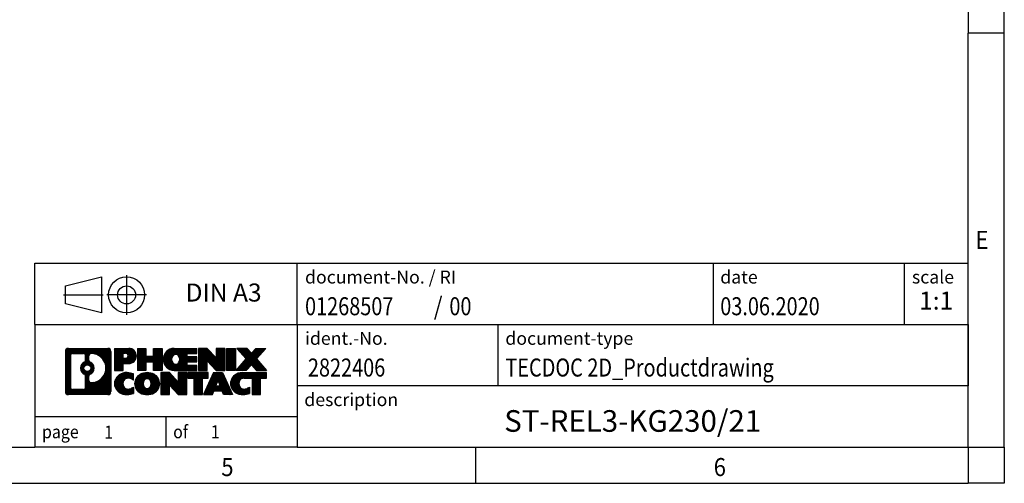
# Model space of a CAD drawing. Units: millimetres. Extents: x -458 to -38, y -314 to -17.
# Drawn here: x -174 to -38, y -314 to -250 of the extents above; entities that cross this region are included whole.
import ezdxf

# ---------------------------------------------------------------- set-up
doc = ezdxf.new("R2010")
doc.units = ezdxf.units.MM
doc.linetypes.add('DOT_CENTER', pattern=[14, 12, -1, 0, -1])
doc.linetypes.add('PHANTOM', pattern=[13, 10, -1, 0, -1, 0, -1])
doc.layers.add('1', color=7, linetype='Continuous')
doc.styles.add('CONVERTER_11', font='txt.shx', dxfattribs={"width": 0.9})
doc.styles.add('CONVERTER_12', font='txt.shx', dxfattribs={"width": 0.81})
doc.styles.add('CONVERTER_13', font='txt.shx', dxfattribs={"width": 0.72})
doc.styles.add('CONVERTER_14', font='txt.shx', dxfattribs={"width": 0.855})
pattern_1 = [(45, (62.7811309658083, -72.3161373035813), (-0.1414213562373095, 0), [])]

# ---------------------------------------------------------------- blocks, each defined once
blk = doc.blocks.new('_rahmen', base_point=(-42.70821969616969, -314.224989179649))
at = {"layer": '1', "linetype": 'Continuous'}
h = blk.add_hatch(dxfattribs=at)
h.set_pattern_fill('CUSTOM20', color=2, scale=0.1, angle=45, pattern_type=2)
h.set_pattern_definition(pattern_1)
edge = h.paths.add_edge_path()
edge.add_line((-161.6945680148735, -295.9427337950498), (-161.6945680148735, -301.50724456425))
edge.add_arc((-162.1188126302574, -301.50724456425), 0.424244615383202, 270, 360, ccw=False)
edge.add_line((-162.1188126302574, -301.9314891796332), (-167.5921247209743, -301.9314891796332))
edge.add_arc((-167.5921247209743, -301.50724456425), 0.4242446153827757, 180, 270, ccw=False)
edge.add_line((-168.0163693363571, -301.50724456425), (-168.0163693363571, -295.9427337950498))
edge.add_arc((-167.5921247209743, -295.9427337950498), 0.4242446153838841, 90, 180, ccw=False)
edge.add_line((-167.5921247209743, -295.5184891796659), (-162.1188126302574, -295.5184891796659))
edge.add_arc((-162.1188126302574, -295.9427337950498), 0.4242446153838841, 0, 90, ccw=False)
edge = h.paths.add_edge_path(flags=16)
edge.add_arc((-166.9982300442278, -300.9032167009996), 0.3157169230755983, 180, 270)
edge.add_line((-166.9982300442278, -301.2189336240763), (-165.5223967832182, -301.2189336240763))
edge.add_arc((-165.5223967832182, -300.9032167009996), 0.3157169230767067, 270, 360)
edge.add_line((-165.2066798601416, -300.9032167009996), (-165.2066798601416, -299.372445769468))
edge.add_arc((-165.5223967832182, -299.372445769468), 0.315716923076593, 0, 64.805589351446)
edge.add_arc((-164.9998123356432, -298.2616160234053), 0.9118975235576433, 115.1944106485195, 244.8055893514911, ccw=False)
edge.add_arc((-165.5223967832182, -297.1507862773431), 0.3157169230760658, 295.1944106485672, 360)
edge.add_line((-165.2066798601416, -297.1507862773431), (-165.2066798601416, -296.5467616582825))
edge.add_arc((-165.5223967832182, -296.5467616582825), 0.315716923076593, 0, 90)
edge.add_line((-165.5223967832182, -296.2310447352064), (-166.9982300442278, -296.2310447352064))
edge.add_arc((-166.9982300442278, -296.5467616582825), 0.3157169230760815, 90, 180)
edge.add_line((-167.3139469673034, -296.5467616582825), (-167.3139469673034, -300.9032167009996))
edge = h.paths.add_edge_path(flags=16)
edge.add_arc((-164.422681357696, -299.3707576233736), 0.3157169230765328, 115.3740086783519, 180)
edge.add_line((-164.7383982807728, -299.3707576233736), (-164.7383982807728, -299.9526090300687))
edge.add_arc((-164.422681357696, -299.9526090300687), 0.315716923076792, 180, 269.8110329574335)
edge.add_arc((-164.417065222386, -298.2497740824997), 2.018561131933266, 269.8110329575827, 450.1889670424174)
edge.add_arc((-164.422681357696, -296.5469391349307), 0.3157169230761851, 90.1889670425665, 180)
edge.add_line((-164.7383982807728, -296.5469391349307), (-164.7383982807728, -297.1524744234375))
edge.add_arc((-164.422681357696, -297.1524744234375), 0.315716923076792, 180, 244.6259913216349)
edge.add_arc((-164.9487240557839, -298.2616160234053), 0.9118481501443941, -64.62599132181958, 64.6259913218089, ccw=False)
edge = h.paths.add_edge_path(flags=16)
edge.add_arc((-164.9725390704567, -298.2616160234053), 0.470978932778479, 0, 360)
h = blk.add_hatch(dxfattribs=at)
h.set_pattern_fill('CUSTOM21', color=2, scale=0.1, angle=45, pattern_type=2)
h.set_pattern_definition(pattern_1)
edge = h.paths.add_edge_path()
edge.add_line((-161.6945680148735, -295.9427337950498), (-161.6945680148735, -301.50724456425))
edge.add_arc((-162.1188126302574, -301.50724456425), 0.424244615383202, 270, 360, ccw=False)
edge.add_line((-162.1188126302574, -301.9314891796332), (-167.5921247209743, -301.9314891796332))
edge.add_arc((-167.5921247209743, -301.50724456425), 0.4242446153827757, 180, 270, ccw=False)
edge.add_line((-168.0163693363571, -301.50724456425), (-168.0163693363571, -295.9427337950498))
edge.add_arc((-167.5921247209743, -295.9427337950498), 0.4242446153838841, 90, 180, ccw=False)
edge.add_line((-167.5921247209743, -295.5184891796659), (-162.1188126302574, -295.5184891796659))
edge.add_arc((-162.1188126302574, -295.9427337950498), 0.4242446153838841, 0, 90, ccw=False)
edge = h.paths.add_edge_path(flags=16)
edge.add_arc((-166.9982300442278, -300.9032167009996), 0.3157169230755983, 180, 270)
edge.add_line((-166.9982300442278, -301.2189336240763), (-165.5223967832182, -301.2189336240763))
edge.add_arc((-165.5223967832182, -300.9032167009996), 0.3157169230767067, 270, 360)
edge.add_line((-165.2066798601416, -300.9032167009996), (-165.2066798601416, -299.372445769468))
edge.add_arc((-165.5223967832182, -299.372445769468), 0.315716923076593, 0, 64.805589351446)
edge.add_arc((-164.9998123356432, -298.2616160234053), 0.9118975235576433, 115.1944106485195, 244.8055893514911, ccw=False)
edge.add_arc((-165.5223967832182, -297.1507862773431), 0.3157169230760658, 295.1944106485672, 360)
edge.add_line((-165.2066798601416, -297.1507862773431), (-165.2066798601416, -296.5467616582825))
edge.add_arc((-165.5223967832182, -296.5467616582825), 0.315716923076593, 0, 90)
edge.add_line((-165.5223967832182, -296.2310447352064), (-166.9982300442278, -296.2310447352064))
edge.add_arc((-166.9982300442278, -296.5467616582825), 0.3157169230760815, 90, 180)
edge.add_line((-167.3139469673034, -296.5467616582825), (-167.3139469673034, -300.9032167009996))
edge = h.paths.add_edge_path(flags=16)
edge.add_arc((-164.422681357696, -299.3707576233736), 0.3157169230765328, 115.3740086783519, 180)
edge.add_line((-164.7383982807728, -299.3707576233736), (-164.7383982807728, -299.9526090300687))
edge.add_arc((-164.422681357696, -299.9526090300687), 0.315716923076792, 180, 269.8110329574335)
edge.add_arc((-164.417065222386, -298.2497740824997), 2.018561131933266, 269.8110329575827, 450.1889670424174)
edge.add_arc((-164.422681357696, -296.5469391349307), 0.3157169230761851, 90.1889670425665, 180)
edge.add_line((-164.7383982807728, -296.5469391349307), (-164.7383982807728, -297.1524744234375))
edge.add_arc((-164.422681357696, -297.1524744234375), 0.315716923076792, 180, 244.6259913216349)
edge.add_arc((-164.9487240557839, -298.2616160234053), 0.9118481501443941, -64.62599132181958, 64.6259913218089, ccw=False)
edge = h.paths.add_edge_path(flags=16)
edge.add_arc((-164.9725390704567, -298.2616160234053), 0.470978932778479, 0, 360)
h = blk.add_hatch(dxfattribs=at)
h.set_pattern_fill('CUSTOM14', color=2, scale=0.1, angle=45, pattern_type=2)
h.set_pattern_definition(pattern_1)
edge = h.paths.add_edge_path()
edge.add_line((-159.2181789359723, -297.6292204623152), (-159.9769465237527, -297.6292204623152))
edge.add_line((-159.9769465237527, -297.6292204623152), (-159.9769465237527, -298.5722987034589))
edge.add_line((-159.9769465237527, -298.5722987034589), (-161.2174509340067, -298.5722987034589))
edge.add_line((-161.2174509340067, -298.5722987034589), (-161.2174509340067, -295.5184891796478))
edge.add_line((-161.2174509340067, -295.5184891796478), (-159.2181789359723, -295.5184891796478))
edge.add_arc((-159.2181789359723, -296.5738548209815), 1.055365641333651, -90, 90, ccw=False)
edge = h.paths.add_edge_path(flags=16)
edge.add_arc((-159.6596514622107, -296.534458849759), 0.3528638246710898, 270, 450)
edge.add_line((-159.6596514622107, -296.1815950250878), (-159.9769465237527, -296.1815950250878))
edge.add_line((-159.9769465237527, -296.1815950250878), (-159.9769465237527, -296.8873226744301))
edge.add_line((-159.9769465237527, -296.8873226744301), (-159.6596514622107, -296.8873226744301))
h = blk.add_hatch(dxfattribs=at)
h.set_pattern_fill('CUSTOM15', color=2, scale=0.1, angle=45, pattern_type=2)
h.set_pattern_definition(pattern_1)
edge = h.paths.add_edge_path()
edge.add_line((-159.2181789359723, -297.6292204623152), (-159.9769465237527, -297.6292204623152))
edge.add_line((-159.9769465237527, -297.6292204623152), (-159.9769465237527, -298.5722987034589))
edge.add_line((-159.9769465237527, -298.5722987034589), (-161.2174509340067, -298.5722987034589))
edge.add_line((-161.2174509340067, -298.5722987034589), (-161.2174509340067, -295.5184891796478))
edge.add_line((-161.2174509340067, -295.5184891796478), (-159.2181789359723, -295.5184891796478))
edge.add_arc((-159.2181789359723, -296.5738548209815), 1.055365641333651, -90, 90, ccw=False)
edge = h.paths.add_edge_path(flags=16)
edge.add_arc((-159.6596514622107, -296.534458849759), 0.3528638246710898, 270, 450)
edge.add_line((-159.6596514622107, -296.1815950250878), (-159.9769465237527, -296.1815950250878))
edge.add_line((-159.9769465237527, -296.1815950250878), (-159.9769465237527, -296.8873226744301))
edge.add_line((-159.9769465237527, -296.8873226744301), (-159.6596514622107, -296.8873226744301))
h = blk.add_hatch(dxfattribs=at)
h.set_pattern_fill('CUSTOM0', color=2, scale=0.1, angle=45, pattern_type=2)
h.set_pattern_definition(pattern_1)
h.paths.add_polyline_path([(-154.5855235099585, -298.5722987034589), (-155.778316212125, -298.5722987034589), (-155.778316212125, -297.4380265946152), (-156.8279737900324, -297.4380265946152), (-156.8279737900324, -298.5722987034589), (-158.020766492199, -298.5722987034589), (-158.020766492199, -295.5184891796478), (-156.8279737900324, -295.5184891796478), (-156.8279737900324, -296.5873225129824), (-155.778316212125, -296.5873225129824), (-155.778316212125, -295.5184891796478), (-154.5855235099585, -295.5184891796478)])
h = blk.add_hatch(dxfattribs=at)
h.set_pattern_fill('CUSTOM1', color=2, scale=0.1, angle=45, pattern_type=2)
h.set_pattern_definition(pattern_1)
h.paths.add_polyline_path([(-154.5855235099585, -298.5722987034589), (-155.778316212125, -298.5722987034589), (-155.778316212125, -297.4380265946152), (-156.8279737900324, -297.4380265946152), (-156.8279737900324, -298.5722987034589), (-158.020766492199, -298.5722987034589), (-158.020766492199, -295.5184891796478), (-156.8279737900324, -295.5184891796478), (-156.8279737900324, -296.5873225129824), (-155.778316212125, -296.5873225129824), (-155.778316212125, -295.5184891796478), (-154.5855235099585, -295.5184891796478)])
h = blk.add_hatch(dxfattribs=at)
h.set_pattern_fill('CUSTOM18', color=2, scale=0.1, angle=45, pattern_type=2)
h.set_pattern_definition(pattern_1)
edge = h.paths.add_edge_path()
edge.add_line((-149.766640993204, -296.2165027850907), (-151.1025688196316, -296.2165027850907))
edge.add_line((-151.1025688196316, -296.2165027850907), (-151.1025688196316, -296.6963871388324))
edge.add_line((-151.1025688196316, -296.6963871388324), (-149.766640993204, -296.6963871388324))
edge.add_line((-149.766640993204, -296.6963871388324), (-149.766640993204, -297.3944007442748))
edge.add_line((-149.766640993204, -297.3944007442748), (-151.1025688196316, -297.3944007442748))
edge.add_line((-151.1025688196316, -297.3944007442748), (-151.1025688196316, -297.8742850980165))
edge.add_line((-151.1025688196316, -297.8742850980165), (-149.766640993204, -297.8742850980165))
edge.add_line((-149.766640993204, -297.8742850980165), (-149.766640993204, -298.5722987034589))
edge.add_line((-149.766640993204, -298.5722987034589), (-152.9169607169849, -298.5722987034589))
edge.add_arc((-152.9169607169849, -297.0453939415536), 1.526904761905769, 90, 270, ccw=False)
edge.add_line((-152.9169607169849, -295.5184891796478), (-149.766640993204, -295.5184891796478))
edge.add_line((-149.766640993204, -295.5184891796478), (-149.766640993204, -296.2165027850907))
edge = h.paths.add_edge_path(flags=16)
edge.add_arc((-152.7006887068197, -296.8886627634331), 0.5179085730133669, 38.12041979714121, 141.8795802028666)
edge.add_arc((-152.5009486704735, -297.0453939415536), 0.7717997786796245, 141.8795802028484, 218.1204197971549)
edge.add_arc((-152.7006887068197, -297.2021251196741), 0.5179085730134564, 218.1204197971334, 321.8795802028588)
edge.add_arc((-152.9004287431659, -297.0453939415536), 0.7717997786795479, 321.8795802028385, 398.1204197971581)
h = blk.add_hatch(dxfattribs=at)
h.set_pattern_fill('CUSTOM19', color=2, scale=0.1, angle=45, pattern_type=2)
h.set_pattern_definition(pattern_1)
edge = h.paths.add_edge_path()
edge.add_line((-149.766640993204, -296.2165027850907), (-151.1025688196316, -296.2165027850907))
edge.add_line((-151.1025688196316, -296.2165027850907), (-151.1025688196316, -296.6963871388324))
edge.add_line((-151.1025688196316, -296.6963871388324), (-149.766640993204, -296.6963871388324))
edge.add_line((-149.766640993204, -296.6963871388324), (-149.766640993204, -297.3944007442748))
edge.add_line((-149.766640993204, -297.3944007442748), (-151.1025688196316, -297.3944007442748))
edge.add_line((-151.1025688196316, -297.3944007442748), (-151.1025688196316, -297.8742850980165))
edge.add_line((-151.1025688196316, -297.8742850980165), (-149.766640993204, -297.8742850980165))
edge.add_line((-149.766640993204, -297.8742850980165), (-149.766640993204, -298.5722987034589))
edge.add_line((-149.766640993204, -298.5722987034589), (-152.9169607169849, -298.5722987034589))
edge.add_arc((-152.9169607169849, -297.0453939415536), 1.526904761905769, 90, 270, ccw=False)
edge.add_line((-152.9169607169849, -295.5184891796478), (-149.766640993204, -295.5184891796478))
edge.add_line((-149.766640993204, -295.5184891796478), (-149.766640993204, -296.2165027850907))
edge = h.paths.add_edge_path(flags=16)
edge.add_arc((-152.7006887068197, -296.8886627634331), 0.5179085730133669, 38.12041979714121, 141.8795802028666)
edge.add_arc((-152.5009486704735, -297.0453939415536), 0.7717997786796245, 141.8795802028484, 218.1204197971549)
edge.add_arc((-152.7006887068197, -297.2021251196741), 0.5179085730134564, 218.1204197971334, 321.8795802028588)
edge.add_arc((-152.9004287431659, -297.0453939415536), 0.7717997786795479, 321.8795802028385, 398.1204197971581)
h = blk.add_hatch(dxfattribs=at)
h.set_pattern_fill('CUSTOM4', color=2, scale=0.1, angle=45, pattern_type=2)
h.set_pattern_definition(pattern_1)
h.paths.add_polyline_path([(-147.0947853403505, -296.8272646898529), (-148.3352897506046, -295.5184891796478), (-149.528082452771, -295.5184891796478), (-149.528082452771, -298.5722987034589), (-148.3352897506046, -298.5722987034589), (-148.3352897506046, -297.2635231932542), (-147.0947853403505, -298.5722987034589), (-145.9019926381839, -298.5722987034589), (-145.9019926381839, -295.5184891796478), (-147.0947853403505, -295.5184891796478)])
h = blk.add_hatch(dxfattribs=at)
h.set_pattern_fill('CUSTOM5', color=2, scale=0.1, angle=45, pattern_type=2)
h.set_pattern_definition(pattern_1)
h.paths.add_polyline_path([(-147.0947853403505, -296.8272646898529), (-148.3352897506046, -295.5184891796478), (-149.528082452771, -295.5184891796478), (-149.528082452771, -298.5722987034589), (-148.3352897506046, -298.5722987034589), (-148.3352897506046, -297.2635231932542), (-147.0947853403505, -298.5722987034589), (-145.9019926381839, -298.5722987034589), (-145.9019926381839, -295.5184891796478), (-147.0947853403505, -295.5184891796478)])
h = blk.add_hatch(dxfattribs=at)
h.set_pattern_fill('CUSTOM10', color=2, scale=0.1, angle=45, pattern_type=2)
h.set_pattern_definition(pattern_1)
h.paths.add_polyline_path([(-144.4229296874971, -298.5722987034589), (-145.66343409775, -298.5722987034589), (-145.66343409775, -295.5184891796478), (-144.4229296874971, -295.5184891796478)])
h = blk.add_hatch(dxfattribs=at)
h.set_pattern_fill('CUSTOM11', color=2, scale=0.1, angle=45, pattern_type=2)
h.set_pattern_definition(pattern_1)
h.paths.add_polyline_path([(-144.4229296874971, -298.5722987034589), (-145.66343409775, -298.5722987034589), (-145.66343409775, -295.5184891796478), (-144.4229296874971, -295.5184891796478)])
h = blk.add_hatch(dxfattribs=at)
h.set_pattern_fill('CUSTOM12', color=2, scale=0.1, angle=45, pattern_type=2)
h.set_pattern_definition(pattern_1)
h.paths.add_polyline_path([(-140.2004435218263, -295.5184891796478), (-141.5029731525929, -296.991439709684), (-140.1050201056526, -298.5722987034589), (-141.5077443234009, -298.5722987034589), (-142.2043352614663, -297.7845669181652), (-142.9009261995321, -298.5722987034589), (-144.3036504172802, -298.5722987034589), (-142.9056973703399, -296.991439709684), (-144.2082270011074, -295.5184891796478), (-142.8055027833582, -295.5184891796478), (-142.2043352614663, -296.1983125012033), (-141.6031677395735, -295.5184891796478)])
h = blk.add_hatch(dxfattribs=at)
h.set_pattern_fill('CUSTOM13', color=2, scale=0.1, angle=45, pattern_type=2)
h.set_pattern_definition(pattern_1)
h.paths.add_polyline_path([(-140.2004435218263, -295.5184891796478), (-141.5029731525929, -296.991439709684), (-140.1050201056526, -298.5722987034589), (-141.5077443234009, -298.5722987034589), (-142.2043352614663, -297.7845669181652), (-142.9009261995321, -298.5722987034589), (-144.3036504172802, -298.5722987034589), (-142.9056973703399, -296.991439709684), (-144.2082270011074, -295.5184891796478), (-142.8055027833582, -295.5184891796478), (-142.2043352614663, -296.1983125012033), (-141.6031677395735, -295.5184891796478)])
h = blk.add_hatch(dxfattribs=at)
h.set_pattern_fill('CUSTOM24', color=2, scale=0.1, angle=45, pattern_type=2)
h.set_pattern_definition(pattern_1)
edge = h.paths.add_edge_path()
edge.add_arc((-159.5926671035341, -300.5173747797628), 1.639695123940499, 84.84185523036533, 164.9381082228905)
edge.add_arc((-160.0117949469969, -300.404584417728), 1.205656168390971, 164.9381082228768, 195.0618917770945)
edge.add_arc((-159.5926671035341, -300.2917940556931), 1.639695123939437, 195.0618917770922, 275.1581447696363)
edge.add_arc((-159.88152319827, -297.0919034724715), 4.852596863498272, 275.1581447696238, 285.9799912583526)
edge.add_line((-158.5455952811522, -301.7569857782724), (-158.5455952811522, -300.8844687714691))
edge.add_arc((-159.7236503231772, -298.9941180523193), 2.227384008972719, 288.4480761181337, 301.93090894996374, ccw=False)
edge.add_arc((-159.3054825895163, -300.2476638283565), 0.9059297849848262, 246.6277221118666, 288.44807611815395, ccw=False)
edge.add_arc((-159.4619226222184, -300.6096558470665), 0.5115800601947491, 208.5214732576844, 246.6277221118282, ccw=False)
edge.add_arc((-159.084565364138, -300.404584417728), 0.9410597353333294, 151.4785267422694, 208.5214732576972, ccw=False)
edge.add_arc((-159.4619226222184, -300.1995129883889), 0.5115800601948293, 113.37227788819459, 151.4785267423156, ccw=False)
edge.add_arc((-159.3054825895163, -300.5615050070995), 0.9059297849853498, 71.5519238818597, 113.37227788813061, ccw=False)
edge.add_arc((-159.7236503231772, -301.8150507831361), 2.227384008973465, 58.069091050037116, 71.55192388186668, ccw=False)
edge.add_line((-158.5455952811522, -299.9247000639863), (-158.5455952811522, -299.052183057183))
edge.add_arc((-159.88152319827, -303.7172653629838), 4.852596863497986, 74.0200087416471, 84.84185523037608)
h = blk.add_hatch(dxfattribs=at)
h.set_pattern_fill('CUSTOM25', color=2, scale=0.1, angle=45, pattern_type=2)
h.set_pattern_definition(pattern_1)
edge = h.paths.add_edge_path()
edge.add_arc((-159.5926671035341, -300.5173747797628), 1.639695123940499, 84.84185523036533, 164.9381082228905)
edge.add_arc((-160.0117949469969, -300.404584417728), 1.205656168390971, 164.9381082228768, 195.0618917770945)
edge.add_arc((-159.5926671035341, -300.2917940556931), 1.639695123939437, 195.0618917770922, 275.1581447696363)
edge.add_arc((-159.88152319827, -297.0919034724715), 4.852596863498272, 275.1581447696238, 285.9799912583526)
edge.add_line((-158.5455952811522, -301.7569857782724), (-158.5455952811522, -300.8844687714691))
edge.add_arc((-159.7236503231772, -298.9941180523193), 2.227384008972719, 288.4480761181337, 301.93090894996374, ccw=False)
edge.add_arc((-159.3054825895163, -300.2476638283565), 0.9059297849848262, 246.6277221118666, 288.44807611815395, ccw=False)
edge.add_arc((-159.4619226222184, -300.6096558470665), 0.5115800601947491, 208.5214732576844, 246.6277221118282, ccw=False)
edge.add_arc((-159.084565364138, -300.404584417728), 0.9410597353333294, 151.4785267422694, 208.5214732576972, ccw=False)
edge.add_arc((-159.4619226222184, -300.1995129883889), 0.5115800601948293, 113.37227788819459, 151.4785267423156, ccw=False)
edge.add_arc((-159.3054825895163, -300.5615050070995), 0.9059297849853498, 71.5519238818597, 113.37227788813061, ccw=False)
edge.add_arc((-159.7236503231772, -301.8150507831361), 2.227384008973465, 58.069091050037116, 71.55192388186668, ccw=False)
edge.add_line((-158.5455952811522, -299.9247000639863), (-158.5455952811522, -299.052183057183))
edge.add_arc((-159.88152319827, -303.7172653629838), 4.852596863497986, 74.0200087416471, 84.84185523037608)
h = blk.add_hatch(dxfattribs=at)
h.set_pattern_fill('CUSTOM16', color=2, scale=0.1, angle=45, pattern_type=2)
h.set_pattern_definition(pattern_1)
edge = h.paths.add_edge_path()
edge.add_arc((-156.6616361876132, -300.9431594280308), 2.065479772208694, 62.45185182430819, 117.5481481756674)
edge.add_arc((-156.9425760794466, -300.404584417728), 1.458034083651616, 117.5481481756598, 242.451851824337)
edge.add_arc((-156.6616361876132, -299.8660094074246), 2.065479772208637, 242.4518518243384, 297.548148175686)
edge.add_arc((-156.38069629578, -300.404584417728), 1.45803408365203, 297.5481481757055, 422.4518518242976)
edge = h.paths.add_edge_path(flags=16)
edge.add_arc((-156.8613762239596, -300.404584417728), 0.7717997786795351, 321.8795802028432, 398.1204197971668)
edge.add_arc((-156.6616361876132, -300.2478532396075), 0.5179085730132806, 38.12041979716469, 141.8795802028567)
edge.add_arc((-156.4618961512672, -300.404584417728), 0.771799778679551, 141.879580202828, 218.120419797162)
edge.add_arc((-156.6616361876132, -300.5613155958479), 0.5179085730138424, 218.1204197971879, 321.8795802027908)
h = blk.add_hatch(dxfattribs=at)
h.set_pattern_fill('CUSTOM17', color=2, scale=0.1, angle=45, pattern_type=2)
h.set_pattern_definition(pattern_1)
edge = h.paths.add_edge_path()
edge.add_arc((-156.6616361876132, -300.9431594280308), 2.065479772208694, 62.45185182430819, 117.5481481756674)
edge.add_arc((-156.9425760794466, -300.404584417728), 1.458034083651616, 117.5481481756598, 242.451851824337)
edge.add_arc((-156.6616361876132, -299.8660094074246), 2.065479772208637, 242.4518518243384, 297.548148175686)
edge.add_arc((-156.38069629578, -300.404584417728), 1.45803408365203, 297.5481481757055, 422.4518518242976)
edge = h.paths.add_edge_path(flags=16)
edge.add_arc((-156.8613762239596, -300.404584417728), 0.7717997786795351, 321.8795802028432, 398.1204197971668)
edge.add_arc((-156.6616361876132, -300.2478532396075), 0.5179085730132806, 38.12041979716469, 141.8795802028567)
edge.add_arc((-156.4618961512672, -300.404584417728), 0.771799778679551, 141.879580202828, 218.120419797162)
edge.add_arc((-156.6616361876132, -300.5613155958479), 0.5179085730138424, 218.1204197971879, 321.8795802027908)
h = blk.add_hatch(dxfattribs=at)
h.set_pattern_fill('CUSTOM2', color=2, scale=0.1, angle=45, pattern_type=2)
h.set_pattern_definition(pattern_1)
h.paths.add_polyline_path([(-152.3432241607702, -300.1864551660273), (-153.5837285710232, -298.8776796558221), (-154.7765212731907, -298.8776796558221), (-154.7765212731907, -301.9314891796332), (-153.5837285710232, -301.9314891796332), (-153.5837285710232, -300.6227136694287), (-152.3432241607702, -301.9314891796332), (-151.1504314586038, -301.9314891796332), (-151.1504314586038, -298.8776796558221), (-152.3432241607702, -298.8776796558221)])
h = blk.add_hatch(dxfattribs=at)
h.set_pattern_fill('CUSTOM3', color=2, scale=0.1, angle=45, pattern_type=2)
h.set_pattern_definition(pattern_1)
h.paths.add_polyline_path([(-152.3432241607702, -300.1864551660273), (-153.5837285710232, -298.8776796558221), (-154.7765212731907, -298.8776796558221), (-154.7765212731907, -301.9314891796332), (-153.5837285710232, -301.9314891796332), (-153.5837285710232, -300.6227136694287), (-152.3432241607702, -301.9314891796332), (-151.1504314586038, -301.9314891796332), (-151.1504314586038, -298.8776796558221), (-152.3432241607702, -298.8776796558221)])
h = blk.add_hatch(dxfattribs=at)
h.set_pattern_fill('CUSTOM6', color=2, scale=0.1, angle=45, pattern_type=2)
h.set_pattern_definition(pattern_1)
h.paths.add_polyline_path([(-148.19230555723, -298.8776796558221), (-151.0072963343437, -298.8776796558221), (-151.0072963343437, -299.6629449619458), (-150.196197296869, -299.6629449619458), (-150.196197296869, -301.9314891796332), (-149.0034045947026, -301.9314891796332), (-149.0034045947026, -299.6629449619458), (-148.19230555723, -299.6629449619458)])
h = blk.add_hatch(dxfattribs=at)
h.set_pattern_fill('CUSTOM7', color=2, scale=0.1, angle=45, pattern_type=2)
h.set_pattern_definition(pattern_1)
h.paths.add_polyline_path([(-148.19230555723, -298.8776796558221), (-151.0072963343437, -298.8776796558221), (-151.0072963343437, -299.6629449619458), (-150.196197296869, -299.6629449619458), (-150.196197296869, -301.9314891796332), (-149.0034045947026, -301.9314891796332), (-149.0034045947026, -299.6629449619458), (-148.19230555723, -299.6629449619458)])
h = blk.add_hatch(dxfattribs=at)
h.set_pattern_fill('CUSTOM8', color=2, scale=0.1, angle=45, pattern_type=2)
h.set_pattern_definition(pattern_1)
h.paths.add_polyline_path([(-146.053878101283, -301.9314891796332), (-146.2653581547588, -301.3905286354154), (-147.3977997314327, -301.3905286354154), (-147.6092797849085, -301.9314891796332), (-148.8497841951614, -301.9314891796332), (-147.4518311482222, -298.8776796558221), (-146.2113267379694, -298.8776796558221), (-144.8133736910291, -301.9314891796332)])
h.paths.add_polyline_path([(-147.1317441802876, -300.7099653701088), (-146.8315789430953, -299.9421504041221), (-146.5314137059051, -300.7099653701088)], flags=16)
h = blk.add_hatch(dxfattribs=at)
h.set_pattern_fill('CUSTOM9', color=2, scale=0.1, angle=45, pattern_type=2)
h.set_pattern_definition(pattern_1)
h.paths.add_polyline_path([(-146.053878101283, -301.9314891796332), (-146.2653581547588, -301.3905286354154), (-147.3977997314327, -301.3905286354154), (-147.6092797849085, -301.9314891796332), (-148.8497841951614, -301.9314891796332), (-147.4518311482222, -298.8776796558221), (-146.2113267379694, -298.8776796558221), (-144.8133736910291, -301.9314891796332)])
h.paths.add_polyline_path([(-147.1317441802876, -300.7099653701088), (-146.8315789430953, -299.9421504041221), (-146.5314137059051, -300.7099653701088)], flags=16)
h = blk.add_hatch(dxfattribs=at)
h.set_pattern_fill('CUSTOM22', color=2, scale=0.1, angle=45, pattern_type=2)
h.set_pattern_definition(pattern_1)
edge = h.paths.add_edge_path()
edge.add_line((-140.1050201056526, -299.6629449619458), (-140.916119143126, -299.6629449619458))
edge.add_line((-140.916119143126, -299.6629449619458), (-140.916119143126, -301.9314891796332))
edge.add_line((-140.916119143126, -301.9314891796332), (-142.1089118452937, -301.9314891796332))
edge.add_line((-142.1089118452937, -301.9314891796332), (-142.1089118452937, -299.6629449619458))
edge.add_line((-142.1089118452937, -299.6629449619458), (-143.2125511448618, -299.6629449619458))
edge.add_arc((-143.2125511448618, -300.6174679687719), 0.9545230068260935, 90, 109.3371432194281)
edge.add_arc((-143.3592211429655, -300.1995129883889), 0.5115800601944048, 109.3371432194823, 151.4785267424182)
edge.add_arc((-142.981863884884, -300.404584417728), 0.9410597353350352, 151.4785267423573, 208.521473257667)
edge.add_arc((-143.3592211429655, -300.6096558470665), 0.5115800601959967, 208.5214732576881, 246.6277221118399)
edge.add_arc((-143.2027811102623, -300.2476638283565), 0.9059297849852208, 246.6277221118088, 288.4480761180772)
edge.add_arc((-143.6209488439243, -298.9941180523198), 2.227384008972773, 288.4480761181333, 301.9309089499394)
edge.add_line((-142.4428938019004, -300.8844687714696), (-142.4428938019004, -301.7569857782729))
edge.add_arc((-143.7788217190171, -297.0919034724715), 4.852596863498889, 275.1581447696373, 285.9799912583383, ccw=False)
edge.add_arc((-143.4899656242812, -300.2917940556931), 1.639695123940503, 195.0618917771007, 275.1581447696772, ccw=False)
edge.add_arc((-143.9090934677429, -300.404584417728), 1.205656168392975, 164.9381082229025, 195.0618917770924, ccw=False)
edge.add_arc((-143.4899656242812, -300.5173747797628), 1.639695123940101, 90, 164.9381082228993, ccw=False)
edge.add_line((-143.4899656242812, -298.8776796558227), (-140.1050201056526, -298.8776796558221))
edge.add_line((-140.1050201056526, -298.8776796558221), (-140.1050201056526, -299.6629449619458))
h = blk.add_hatch(dxfattribs=at)
h.set_pattern_fill('CUSTOM23', color=2, scale=0.1, angle=45, pattern_type=2)
h.set_pattern_definition(pattern_1)
edge = h.paths.add_edge_path()
edge.add_line((-140.1050201056526, -299.6629449619458), (-140.916119143126, -299.6629449619458))
edge.add_line((-140.916119143126, -299.6629449619458), (-140.916119143126, -301.9314891796332))
edge.add_line((-140.916119143126, -301.9314891796332), (-142.1089118452937, -301.9314891796332))
edge.add_line((-142.1089118452937, -301.9314891796332), (-142.1089118452937, -299.6629449619458))
edge.add_line((-142.1089118452937, -299.6629449619458), (-143.2125511448618, -299.6629449619458))
edge.add_arc((-143.2125511448618, -300.6174679687719), 0.9545230068260935, 90, 109.3371432194281)
edge.add_arc((-143.3592211429655, -300.1995129883889), 0.5115800601944048, 109.3371432194823, 151.4785267424182)
edge.add_arc((-142.981863884884, -300.404584417728), 0.9410597353350352, 151.4785267423573, 208.521473257667)
edge.add_arc((-143.3592211429655, -300.6096558470665), 0.5115800601959967, 208.5214732576881, 246.6277221118399)
edge.add_arc((-143.2027811102623, -300.2476638283565), 0.9059297849852208, 246.6277221118088, 288.4480761180772)
edge.add_arc((-143.6209488439243, -298.9941180523198), 2.227384008972773, 288.4480761181333, 301.9309089499394)
edge.add_line((-142.4428938019004, -300.8844687714696), (-142.4428938019004, -301.7569857782729))
edge.add_arc((-143.7788217190171, -297.0919034724715), 4.852596863498889, 275.1581447696373, 285.9799912583383, ccw=False)
edge.add_arc((-143.4899656242812, -300.2917940556931), 1.639695123940503, 195.0618917771007, 275.1581447696772, ccw=False)
edge.add_arc((-143.9090934677429, -300.404584417728), 1.205656168392975, 164.9381082229025, 195.0618917770924, ccw=False)
edge.add_arc((-143.4899656242812, -300.5173747797628), 1.639695123940101, 90, 164.9381082228993, ccw=False)
edge.add_line((-143.4899656242812, -298.8776796558227), (-140.1050201056526, -298.8776796558221))
edge.add_line((-140.1050201056526, -298.8776796558221), (-140.1050201056526, -299.6629449619458))
at = {"color": 2, "linetype": 'Continuous'}
for p, q in [((-168.0163693363571, -295.9427337950498), (-168.0163693363571, -301.50724456425)), ((-167.5921247209743, -295.5184891796659), (-162.1188126302574, -295.5184891796659)), ((-166.9982300442278, -296.2310447352064), (-165.5223967832182, -296.2310447352064)), ((-161.6945680148735, -295.9427337950498), (-161.6945680148735, -301.50724456425)), ((-161.2174509340067, -295.5184891796478), (-161.2174509340067, -298.5722987034589)), ((-161.2174509340067, -295.5184891796478), (-159.2181789359723, -295.5184891796478)), ((-159.9769465237527, -296.1815950250878), (-159.6596514622107, -296.1815950250878)), ((-159.9769465237527, -296.8873226744301), (-159.9769465237527, -296.1815950250878)), ((-158.020766492199, -295.5184891796478), (-156.8279737900324, -295.5184891796478)), ((-158.020766492199, -295.5184891796478), (-158.020766492199, -298.5722987034589)), ((-156.8279737900324, -295.5184891796478), (-156.8279737900324, -296.5873225129824)), ((-155.778316212125, -295.5184891796478), (-154.5855235099585, -295.5184891796478)), ((-155.778316212125, -296.5873225129824), (-155.778316212125, -295.5184891796478)), ((-154.5855235099585, -295.5184891796478), (-154.5855235099585, -298.5722987034589)), ((-152.9169607169849, -295.5184891796478), (-149.766640993204, -295.5184891796478)), ((-151.1025688196316, -296.6963871388324), (-151.1025688196316, -296.2165027850907)), ((-151.1025688196316, -296.2165027850907), (-149.766640993204, -296.2165027850907)), ((-149.766640993204, -296.2165027850907), (-149.766640993204, -295.5184891796478)), ((-149.528082452771, -295.5184891796478), (-149.528082452771, -298.5722987034589)), ((-148.3352897506046, -295.5184891796478), (-149.528082452771, -295.5184891796478)), ((-147.0947853403505, -296.8272646898529), (-148.3352897506046, -295.5184891796478)), ((-147.0947853403505, -295.5184891796478), (-147.0947853403505, -296.8272646898529)), ((-145.9019926381839, -295.5184891796478), (-147.0947853403505, -295.5184891796478)), ((-145.9019926381839, -298.5722987034589), (-145.9019926381839, -295.5184891796478)), ((-145.66343409775, -295.5184891796478), (-144.4229296874971, -295.5184891796478)), ((-145.66343409775, -298.5722987034589), (-145.66343409775, -295.5184891796478)), ((-144.4229296874971, -295.5184891796478), (-144.4229296874971, -298.5722987034589)), ((-142.8055027833582, -295.5184891796478), (-144.2082270011074, -295.5184891796478)), ((-144.2082270011074, -295.5184891796478), (-142.9056973703399, -296.991439709684)), ((-142.8055027833582, -295.5184891796478), (-142.2043352614663, -296.1983125012033)), ((-142.2043352614663, -296.1983125012033), (-141.6031677395735, -295.5184891796478)), ((-141.6031677395735, -295.5184891796478), (-140.2004435218263, -295.5184891796478)), ((-141.5029731525929, -296.991439709684), (-140.2004435218263, -295.5184891796478)), ((-167.3139469673034, -296.5467616582825), (-167.3139469673034, -300.9032167009996)), ((-165.2066798601416, -297.1507862773431), (-165.2066798601416, -296.5467616582825)), ((-164.7383982807728, -297.1524744234375), (-164.7383982807728, -296.5469391349307)), ((-159.9769465237527, -296.8873226744301), (-159.6596514622107, -296.8873226744301)), ((-159.9769465237527, -297.6292204623152), (-159.2181789359723, -297.6292204623152)), ((-159.9769465237527, -298.5722987034589), (-159.9769465237527, -297.6292204623152)), ((-156.8279737900324, -296.5873225129824), (-155.778316212125, -296.5873225129824)), ((-156.8279737900324, -297.4380265946152), (-156.8279737900324, -298.5722987034589)), ((-155.778316212125, -297.4380265946152), (-156.8279737900324, -297.4380265946152)), ((-155.778316212125, -298.5722987034589), (-155.778316212125, -297.4380265946152)), ((-149.766640993204, -296.6963871388324), (-151.1025688196316, -296.6963871388324)), ((-151.1025688196316, -297.3944007442748), (-149.766640993204, -297.3944007442748)), ((-151.1025688196316, -297.8742850980165), (-151.1025688196316, -297.3944007442748)), ((-149.766640993204, -297.8742850980165), (-151.1025688196316, -297.8742850980165)), ((-149.766640993204, -297.3944007442748), (-149.766640993204, -296.6963871388324)), ((-149.766640993204, -298.5722987034589), (-149.766640993204, -297.8742850980165)), ((-148.3352897506046, -298.5722987034589), (-148.3352897506046, -297.2635231932542)), ((-148.3352897506046, -297.2635231932542), (-147.0947853403505, -298.5722987034589)), ((-144.3036504172802, -298.5722987034589), (-142.9056973703399, -296.991439709684)), ((-142.9009261995321, -298.5722987034589), (-142.2043352614663, -297.7845669181652)), ((-142.2043352614663, -297.7845669181652), (-141.5077443234009, -298.5722987034589)), ((-141.5029731525929, -296.991439709684), (-140.1050201056526, -298.5722987034589)), ((-161.2174509340067, -298.5722987034589), (-159.9769465237527, -298.5722987034589)), ((-158.5455952811522, -299.9247000639863), (-158.5455952811522, -299.052183057183)), ((-156.8279737900324, -298.5722987034589), (-158.020766492199, -298.5722987034589)), ((-154.5855235099585, -298.5722987034589), (-155.778316212125, -298.5722987034589)), ((-154.7765212731907, -298.8776796558221), (-154.7765212731907, -301.9314891796332)), ((-153.5837285710232, -298.8776796558221), (-154.7765212731907, -298.8776796558221)), ((-152.3432241607702, -300.1864551660273), (-153.5837285710232, -298.8776796558221)), ((-152.9169607169849, -298.5722987034589), (-149.766640993204, -298.5722987034589)), ((-151.1504314586038, -298.8776796558221), (-152.3432241607702, -298.8776796558221)), ((-152.3432241607702, -298.8776796558221), (-152.3432241607702, -300.1864551660273)), ((-151.1504314586038, -301.9314891796332), (-151.1504314586038, -298.8776796558221)), ((-148.19230555723, -298.8776796558221), (-151.0072963343437, -298.8776796558221)), ((-151.0072963343437, -298.8776796558221), (-151.0072963343437, -299.6629449619458)), ((-149.528082452771, -298.5722987034589), (-148.3352897506046, -298.5722987034589)), ((-147.4518311482222, -298.8776796558221), (-148.8497841951614, -301.9314891796332)), ((-148.19230555723, -299.6629449619458), (-148.19230555723, -298.8776796558221)), ((-147.4518311482222, -298.8776796558221), (-146.2113267379694, -298.8776796558221)), ((-147.0947853403505, -298.5722987034589), (-145.9019926381839, -298.5722987034589)), ((-146.2113267379694, -298.8776796558221), (-144.8133736910291, -301.9314891796332)), ((-144.4229296874971, -298.5722987034589), (-145.66343409775, -298.5722987034589)), ((-142.9009261995321, -298.5722987034589), (-144.3036504172802, -298.5722987034589)), ((-143.4899656242812, -298.8776796558227), (-140.1050201056526, -298.8776796558221)), ((-141.5077443234009, -298.5722987034589), (-140.1050201056526, -298.5722987034589)), ((-140.1050201056526, -299.6629449619458), (-140.1050201056526, -298.8776796558221)), ((-165.2066798601416, -300.9032167009996), (-165.2066798601416, -299.372445769468)), ((-164.7383982807728, -299.9526090300687), (-164.7383982807728, -299.3707576233736)), ((-151.0072963343437, -299.6629449619458), (-150.196197296869, -299.6629449619458)), ((-150.196197296869, -299.6629449619458), (-150.196197296869, -301.9314891796332)), ((-149.0034045947026, -299.6629449619458), (-148.19230555723, -299.6629449619458)), ((-149.0034045947026, -301.9314891796332), (-149.0034045947026, -299.6629449619458)), ((-147.1317441802876, -300.7099653701088), (-146.8315789430953, -299.9421504041221)), ((-146.5314137059051, -300.7099653701088), (-146.8315789430953, -299.9421504041221)), ((-143.2125511448618, -299.6629449619458), (-142.1089118452937, -299.6629449619458)), ((-142.1089118452937, -299.6629449619458), (-142.1089118452937, -301.9314891796332)), ((-140.916119143126, -299.6629449619458), (-140.1050201056526, -299.6629449619458)), ((-140.916119143126, -301.9314891796332), (-140.916119143126, -299.6629449619458)), ((-162.1188126302574, -301.9314891796332), (-167.5921247209743, -301.9314891796332)), ((-165.5223967832182, -301.2189336240763), (-166.9982300442278, -301.2189336240763)), ((-158.5455952811522, -300.8844687714691), (-158.5455952811522, -301.7569857782724)), ((-154.7765212731907, -301.9314891796332), (-153.5837285710232, -301.9314891796332)), ((-153.5837285710232, -301.9314891796332), (-153.5837285710232, -300.6227136694287)), ((-153.5837285710232, -300.6227136694287), (-152.3432241607702, -301.9314891796332)), ((-152.3432241607702, -301.9314891796332), (-151.1504314586038, -301.9314891796332)), ((-150.196197296869, -301.9314891796332), (-149.0034045947026, -301.9314891796332)), ((-148.8497841951614, -301.9314891796332), (-147.6092797849085, -301.9314891796332)), ((-147.6092797849085, -301.9314891796332), (-147.3977997314327, -301.3905286354154)), ((-147.3977997314327, -301.3905286354154), (-146.2653581547588, -301.3905286354154)), ((-147.1317441802876, -300.7099653701088), (-146.5314137059051, -300.7099653701088)), ((-146.053878101283, -301.9314891796332), (-146.2653581547588, -301.3905286354154)), ((-144.8133736910291, -301.9314891796332), (-146.053878101283, -301.9314891796332)), ((-142.4428938019004, -300.8844687714696), (-142.4428938019004, -301.7569857782729)), ((-142.1089118452937, -301.9314891796332), (-140.916119143126, -301.9314891796332))]:
    blk.add_line(p, q, dxfattribs=at)
blk.add_circle((-164.9725390704567, -298.2616160234053), 0.470978932778479, dxfattribs=at)
for centre, radius, start, end in [((-167.5921247209743, -295.9427337950498), 0.4242446153838841, 90, 180), ((-166.9982300442278, -296.5467616582825), 0.3157169230760815, 90, 180), ((-165.5223967832182, -296.5467616582825), 0.315716923076593, 0, 90), ((-164.422681357696, -296.5469391349307), 0.3157169230761851, 90.1889670425665, 180), ((-164.417065222386, -298.2497740824997), 2.018561131933266, 269.8110329575827, 90.18896704241737), ((-162.1188126302574, -295.9427337950498), 0.4242446153838841, 0, 90), ((-159.6596514622107, -296.534458849759), 0.3528638246710898, 270, 90), ((-159.2181789359723, -296.5738548209815), 1.055365641333651, 270, 90), ((-152.9169607169849, -297.0453939415536), 1.526904761905769, 90, 270), ((-152.7006887068197, -296.8886627634331), 0.5179085730133669, 38.12041979714121, 141.8795802028666), ((-164.9998123356432, -298.2616160234053), 0.9118975235576433, 115.1944106485195, 244.8055893514911), ((-165.5223967832182, -297.1507862773431), 0.3157169230760658, 295.1944106485672, 0), ((-164.422681357696, -297.1524744234375), 0.315716923076792, 180, 244.6259913216349), ((-164.9487240557839, -298.2616160234053), 0.9118481501443941, 295.3740086781804, 64.62599132180893), ((-152.5009486704735, -297.0453939415536), 0.7717997786796245, 141.8795802028484, 218.1204197971549), ((-152.7006887068197, -297.2021251196741), 0.5179085730134564, 218.1204197971334, 321.8795802028588), ((-152.9004287431659, -297.0453939415536), 0.7717997786795479, 321.8795802028385, 38.12041979715814), ((-165.5223967832182, -299.372445769468), 0.315716923076593, 0, 64.805589351446), ((-164.422681357696, -299.3707576233736), 0.3157169230765328, 115.3740086783519, 180), ((-159.5926671035341, -300.5173747797628), 1.639695123940499, 84.84185523036533, 164.9381082228905), ((-159.88152319827, -303.7172653629838), 4.852596863497986, 74.0200087416471, 84.84185523037608), ((-156.9425760794466, -300.404584417728), 1.458034083651616, 117.5481481756598, 242.451851824337), ((-156.6616361876132, -300.9431594280308), 2.065479772208694, 62.45185182430819, 117.5481481756674), ((-156.38069629578, -300.404584417728), 1.45803408365203, 297.5481481757055, 62.45185182429758), ((-143.4899656242812, -300.5173747797628), 1.639695123940101, 90, 164.9381082228993), ((-164.422681357696, -299.9526090300687), 0.315716923076792, 180, 269.8110329574335), ((-160.0117949469969, -300.404584417728), 1.205656168390971, 164.9381082228768, 195.0618917770945), ((-159.084565364138, -300.404584417728), 0.9410597353333294, 151.4785267422693, 208.5214732576972), ((-159.4619226222184, -300.1995129883889), 0.5115800601948293, 113.3722778881945, 151.4785267423156), ((-159.3054825895163, -300.5615050070995), 0.9059297849853498, 71.55192388185974, 113.3722778881306), ((-159.7236503231772, -301.8150507831361), 2.227384008973465, 58.06909105003707, 71.55192388186676), ((-156.4618961512672, -300.404584417728), 0.771799778679551, 141.879580202828, 218.120419797162), ((-156.6616361876132, -300.2478532396075), 0.5179085730132806, 38.12041979716469, 141.8795802028567), ((-156.8613762239596, -300.404584417728), 0.7717997786795351, 321.8795802028432, 38.1204197971668), ((-143.9090934677429, -300.404584417728), 1.205656168392975, 164.9381082229024, 195.0618917770924), ((-142.981863884884, -300.404584417728), 0.9410597353350352, 151.4785267423573, 208.521473257667), ((-143.3592211429655, -300.1995129883889), 0.5115800601944048, 109.3371432194823, 151.4785267424182), ((-143.2125511448618, -300.6174679687719), 0.9545230068260935, 90, 109.3371432194281), ((-167.5921247209743, -301.50724456425), 0.4242446153827757, 180, 270), ((-166.9982300442278, -300.9032167009996), 0.3157169230755983, 180, 270), ((-165.5223967832182, -300.9032167009996), 0.3157169230767067, 270, 0), ((-162.1188126302574, -301.50724456425), 0.424244615383202, 270, 0), ((-159.5926671035341, -300.2917940556931), 1.639695123939437, 195.0618917770922, 275.1581447696363), ((-159.4619226222184, -300.6096558470665), 0.5115800601947491, 208.5214732576844, 246.6277221118282), ((-159.3054825895163, -300.2476638283565), 0.9059297849848262, 246.6277221118665, 288.4480761181539), ((-159.88152319827, -297.0919034724715), 4.852596863498272, 275.1581447696238, 285.9799912583526), ((-159.7236503231772, -298.9941180523193), 2.227384008972719, 288.4480761181337, 301.9309089499637), ((-156.6616361876132, -299.8660094074246), 2.065479772208637, 242.4518518243384, 297.548148175686), ((-156.6616361876132, -300.5613155958479), 0.5179085730138424, 218.1204197971879, 321.8795802027908), ((-143.4899656242812, -300.2917940556931), 1.639695123940503, 195.0618917771007, 275.1581447696772), ((-143.3592211429655, -300.6096558470665), 0.5115800601959967, 208.5214732576881, 246.6277221118399), ((-143.2027811102623, -300.2476638283565), 0.9059297849852208, 246.6277221118088, 288.4480761180772), ((-143.7788217190171, -297.0919034724715), 4.852596863498889, 275.1581447696373, 285.9799912583383), ((-143.6209488439243, -298.9941180523198), 2.227384008972773, 288.4480761181333, 301.9309089499394)]:
    blk.add_arc(centre, radius, start, end, dxfattribs=at)
at = {"layer": '1', "color": 6, "linetype": 'Continuous'}
for p, q in [((-42.70821969616969, -194.4249891796488), (-42.70821969616975, -251.8249891796489)), ((-42.70821969617066, -287.9749891796496), (-42.70821969616975, -251.8249891796489)), ((-172.2530242229196, -283.7249891796496), (-42.7082196961679, -283.7249891796496)), ((-42.7082196961679, -292.2249891796496), (-42.7082196961679, -283.7249891796496)), ((-42.70821969616969, -292.2249891796496), (-42.70821969617066, -287.9749891796496)), ((-172.2530242229196, -292.2249891796496), (-135.8530242229197, -292.2249891796496)), ((-135.8530242229197, -292.2249891796496), (-42.7082196961679, -292.2249891796496)), ((-42.7082196961679, -292.2249891796496), (-42.7082196961684, -300.7249891796496)), ((-42.70821969617015, -300.7249891796496), (-42.70821969616969, -292.2249891796496)), ((-42.70821969616975, -309.2249891796495), (-42.7082196961684, -300.7249891796496)), ((-42.70821969616975, -309.2249891796495), (-42.70821969617015, -300.7249891796496)), ((-316.0415530295028, -309.224989179649), (-172.2530242229196, -309.2249891796521)), ((-154.0530242229197, -309.2249891796495), (-172.2530242229196, -309.2249891796496)), ((-136.2082196961697, -309.2249891796495), (-154.0530242229197, -309.2249891796495)), ((-135.8530242229197, -309.2249891796496), (-136.2082196961697, -309.2249891796495)), ((-135.8530242229197, -309.2249891796496), (-86.20821969616969, -309.2249891796495)), ((-111.0415530295031, -309.224989179649), (-42.70821969616975, -309.2249891796495)), ((-86.20821969616969, -309.2249891796495), (-42.70821969616975, -309.2249891796495))]:
    blk.add_line(p, q, dxfattribs=at)
at = {"layer": '1', "color": 2, "linetype": 'Continuous'}
for p, q in [((-37.70821969617219, -251.8249891796489), (-37.70821969617219, -194.4249891796488)), ((-37.70821969617219, -251.8249891796489), (-42.70821969616975, -251.8249891796489)), ((-37.70821969617219, -309.224989179649), (-37.70821969617219, -251.8249891796489)), ((-168.0163693363571, -286.8499891796497), (-163.0163693363571, -285.5999891796497)), ((-168.0163693363571, -289.3499891796497), (-168.0163693363571, -286.8499891796497)), ((-163.0163693363571, -285.5999891796497), (-163.0163693363571, -290.5999891796497)), ((-163.0163693363571, -290.5999891796497), (-168.0163693363571, -289.3499891796497)), ((-111.0415530295031, -314.224989179649), (-111.0415530295031, -309.224989179649)), ((-37.70821969617219, -309.224989179649), (-37.70821969617219, -314.224989179649)), ((-179.3748863628363, -314.224989179649), (-111.0415530295031, -314.224989179649)), ((-111.0415530295031, -314.224989179649), (-42.70821969616969, -314.224989179649)), ((-37.70821969617219, -314.224989179649), (-42.70821969616969, -314.224989179649))]:
    blk.add_line(p, q, dxfattribs=at)
at = {"layer": '1', "color": 7, "linetype": 'Continuous'}
for p, q in [((-172.2530242229196, -292.2249891796496), (-172.2530242229196, -283.7249891796496)), ((-135.8530242229197, -292.2249891796496), (-135.8530242229197, -283.7249891796496)), ((-78.12662797784672, -283.7249891796496), (-78.12662797784672, -292.2249891796496)), ((-51.62662797784709, -283.7249891796496), (-51.62662797784709, -292.2249891796496)), ((-172.2530242229196, -292.2249891796496), (-172.2530242229196, -304.9749891796496)), ((-135.8530242229197, -292.2249891796496), (-135.8530242229197, -304.9749891796495)), ((-107.9530242229197, -300.7249891796496), (-107.9530242229197, -292.2249891796496)), ((-42.7082196961684, -300.7249891796496), (-135.8530242229197, -300.7249891796496)), ((-172.2530242229196, -304.9749891796496), (-172.2530242229196, -309.2249891796496)), ((-172.2530242229196, -304.9749891796496), (-154.0530242229197, -304.9749891796495)), ((-154.0530242229197, -304.9749891796495), (-135.8530242229197, -304.9749891796495)), ((-154.0530242229197, -304.9749891796495), (-154.0530242229197, -309.2249891796495)), ((-135.8530242229197, -304.9749891796495), (-135.8530242229197, -309.2249891796496))]:
    blk.add_line(p, q, dxfattribs=at)
at = {"layer": '1', "color": 2, "linetype": 'PHANTOM'}
for p, q in [((-159.5163693363571, -285.3499891796496), (-159.5163693363571, -290.8499891796496)), ((-156.7663693363571, -288.0999891796497), (-162.2663693363571, -288.0999891796497))]:
    blk.add_line(p, q, dxfattribs=at)
at = {"layer": '1', "color": 2, "linetype": 'DOT_CENTER'}
blk.add_line((-168.2663693363571, -288.0999891796497), (-162.7663693363571, -288.0999891796497), dxfattribs=at)
at = {"layer": '1', "color": 2, "linetype": 'Continuous'}
for radius in [2.5, 1.25]:
    blk.add_circle((-159.5163693363571, -288.0999891796497), radius, dxfattribs=at)
at = {"layer": '1', "color": 7}
for s, style, width, p in [('E', 'CONVERTER_11', 0.9, (-41.70821969616969, -281.724989179649)), ('/', 'CONVERTER_11', 0.9, (-116.8794765009059, -290.9249891796496)), ('01268507', 'CONVERTER_12', 0.81, (-134.7530242229197, -290.9249891796496)), ('00', 'CONVERTER_12', 0.81, (-114.7231120038639, -290.9249891796496)), ('2822406', 'CONVERTER_12', 0.81, (-134.3530242229199, -299.4249891796496)), ('5', 'CONVERTER_11', 0.9, (-146.3748863628365, -313.224989179649)), ('6', 'CONVERTER_11', 0.9, (-78.04155302950306, -313.224989179649))]:
    blk.add_text(s, height=2.5, dxfattribs=dict(at, style=style, width=width)).set_placement(p)
at = {"layer": '1', "color": 3, "style": 'CONVERTER_12', "width": 0.81}
for s, p in [('03.06.2020', (-77.12662797784672, -290.9249891796496)), ('TECDOC 2D_Productdrawing', (-106.9530242229197, -299.4249891796496))]:
    blk.add_text(s, height=2.5, dxfattribs=at).set_placement(p)
at = {"layer": '1', "color": 2, "style": 'CONVERTER_11', "width": 0.9}
for s, p in [('of', (-153.0530242229198, -307.9840063946411)), ('page', (-171.2530242229196, -307.9840063946413)), ('1', (-162.6067592525776, -308.0242378334515)), ('1', (-147.8177154131061, -307.9749891796496))]:
    blk.add_text(s, height=1.8, dxfattribs=at).set_placement(p)
at = {"layer": '1', "color": 2, "char_height": 1.8, "attachment_point": 1}
for s, insert, line_spacing_factor, style in [('document-No. / RI', (-134.7530242229197, -284.7249891796496), 1.32052821128451, 'CONVERTER_14'), ('date', (-77.12662797784672, -284.7249891796496), 1.32052821128451, 'CONVERTER_11'), ('scale', (-50.5266279778469, -284.7249891796496), 1.20048019207683, 'CONVERTER_11'), ('ident.-No.', (-134.7530242229197, -293.2249891796496), 1.20048019207683, 'CONVERTER_11'), ('document-type', (-106.9530242229197, -293.2249891796496), 1.20048019207683, 'CONVERTER_11'), ('description', (-134.8530242229197, -301.7249891796496), 1.20048019207683, 'CONVERTER_11')]:
    blk.add_mtext(s, dxfattribs=dict(at, insert=insert, line_spacing_factor=line_spacing_factor, style=style))
at = {"layer": '1', "color": 3, "char_height": 2.5}
for s, insert, attachment_point, line_spacing_factor, style in [('DIN A3', (-146.0530242229197, -288.0999891796496), 5, 1.20048019207683, 'CONVERTER_11'), ('1:1', (-47.16742383700739, -290.9249891796495), 8, 1.32052821128451, 'CONVERTER_13')]:
    blk.add_mtext(s, dxfattribs=dict(at, insert=insert, attachment_point=attachment_point, line_spacing_factor=line_spacing_factor, style=style))
at = {"layer": '1', "color": 7, "insert": (-89.28062195954419, -305.9749891796494), "char_height": 3, "attachment_point": 5, "line_spacing_factor": 1.20048019207683, "style": 'CONVERTER_12'}
blk.add_mtext('ST-REL3-KG230/21', dxfattribs=at)
blk = doc.blocks.new('_punkt', base_point=(-42.70821969616975, -309.2249891796495))
at = {"layer": '1', "color": 2, "linetype": 'Continuous'}
for q in [(-37.70821969617208, -309.2249891796495), (-42.70821969616969, -314.224989179649)]:
    blk.add_line((-42.70821969616969, -309.2249891796495), q, dxfattribs=at)
blk = doc.blocks.new('A3I_CS', base_point=(-42.70821969616969, -314.224989179649))
at = {"layer": '1'}
for name, p in [('_rahmen', (-42.70821969616969, -314.224989179649)), ('_punkt', (-42.70821969616975, -309.2249891796495))]:
    blk.add_blockref(name, p, dxfattribs=at)
blk = doc.blocks.new('1')
blk.add_blockref('A3I_CS', (-42.70821969616969, -314.224989179649))

msp = doc.modelspace()

# ---------------------------------------------------------------- block references
at = {"layer": '1'}
msp.add_blockref('1', (0, 0), dxfattribs=at)

doc.saveas('drawing.dxf')
